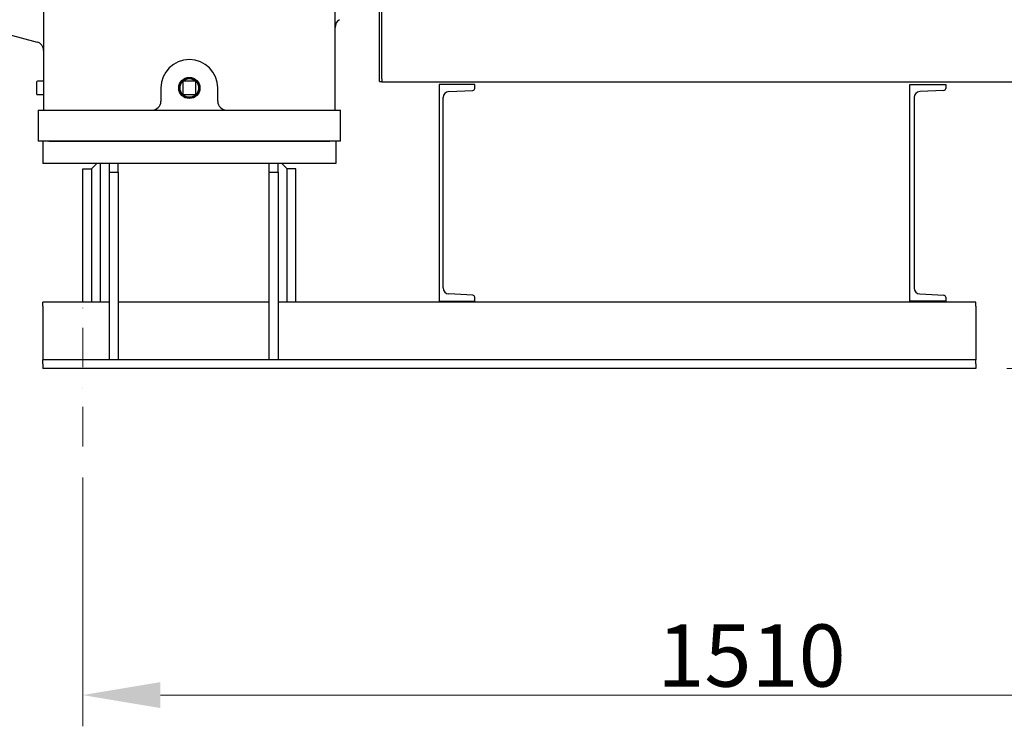
# Model space of a CAD drawing. Units: millimetres. Extents: x 544 to 7315, y 68 to 9534.
# Drawn here: x 2216 to 3324, y 1458 to 2249 of the extents above; entities that cross this region are included whole.
import ezdxf

# ---------------------------------------------------------------- set-up
doc = ezdxf.new("R2010")
doc.units = ezdxf.units.MM
doc.header["$LTSCALE"] = 35
doc.linetypes.add('DASHDOT2', pattern=[12.7, 6.35, -3.175, 0, -3.175])
for name, color, linetype, lineweight in [('Center Mark(Hillmar_metric)', 7, 'Continuous', 18), ('Dimensions(Hillmar_metric)', 7, 'Continuous', 13), ('Visible Edges(Hillmar_metric)', 7, 'Continuous', 25)]:
    doc.layers.add(name, color=color, linetype=linetype, lineweight=lineweight)
doc.styles.add('Hillmar_metric_Dimensions', font='arial.ttf')
doc.dimstyles.new('DEFAULT-ISO-Method 1b-Hillmar_metric', dxfattribs={"dimscale": 35, "dimtxt": 2, "dimasz": 2.5, "dimexe": 1, "dimexo": 1, "dimgap": 0.25, "dimtad": 1, "dimtih": 1, "dimtoh": 1, "dimrnd": 1e-08, "dimdsep": 46, "dimtxsty": 'Hillmar_metric_Dimensions', "dimcen": 0.09, "dimdle": 8, "dimclrd": 7, "dimclre": 7, "dimclrt": 7, "dimazin": 2, "dimtfac": 0.75, "dimtmove": 0, "dimatfit": 3, "dimfxl": 1, "dimtolj": 1, "dimlwd": 9, "dimlwe": 9, "dimarcsym": 0})

# ---------------------------------------------------------------- blocks, each defined once
blk = doc.blocks.new('*D28')
at = {"layer": 'Defpoints', "color": 0, "linetype": 'Continuous', "transparency": 16777216}
for p in [(2540, 2671.6), (3291.7, 1856.6), (3885.6, 1856.6)]:
    blk.add_point(p, dxfattribs=at)
at = {"layer": 'Dimensions(Hillmar_metric)', "color": 7, "linetype": 'Continuous', "lineweight": 9, "transparency": 16777216}
for p, q in [((2575, 2671.6), (3920.6, 2671.6)), ((3885.6, 2584.1), (3885.6, 2308.6)), ((3885.6, 1944.1), (3885.6, 2219.6)), ((3326.7, 1856.6), (3920.6, 1856.6))]:
    blk.add_line(p, q, dxfattribs=at)
at = {"layer": 'Dimensions(Hillmar_metric)', "color": 7, "linetype": 'Continuous', "transparency": 16777216}
for points in [[(3871, 2584.1), (3900.2, 2584.1), (3885.6, 2671.6)], [(3871, 1944.1), (3900.2, 1944.1), (3885.6, 1856.6)]]:
    blk.add_solid(points, dxfattribs=at)
at = {"layer": 'Dimensions(Hillmar_metric)', "color": 7, "linetype": 'Continuous', "lineweight": 13, "transparency": 16777216, "insert": (3885.6, 2264.1), "char_height": 70, "attachment_point": 5, "style": 'Hillmar_metric_Dimensions'}
blk.add_mtext('\\A1;815', dxfattribs=at)
blk = doc.blocks.new('*D39')
at = {"layer": 'Defpoints', "color": 0, "linetype": 'Continuous', "transparency": 16777216}
for p in [(3792, 2700.2), (2286.7, 1769.1), (3792, 1489.1)]:
    blk.add_point(p, dxfattribs=at)
at = {"layer": 'Dimensions(Hillmar_metric)', "color": 7, "linetype": 'Continuous', "lineweight": 9, "transparency": 16777216}
for p, q in [((3792, 2665.2), (3792, 1454.1)), ((2286.7, 1734.1), (2286.7, 1454.1)), ((2374.2, 1489.1), (3704.5, 1489.1))]:
    blk.add_line(p, q, dxfattribs=at)
at = {"layer": 'Dimensions(Hillmar_metric)', "color": 7, "linetype": 'Continuous', "transparency": 16777216}
for points in [[(2374.2, 1503.7), (2374.2, 1474.5), (2286.7, 1489.1)], [(3704.5, 1503.7), (3704.5, 1474.5), (3792, 1489.1)]]:
    blk.add_solid(points, dxfattribs=at)
at = {"layer": 'Dimensions(Hillmar_metric)', "color": 7, "linetype": 'Continuous', "lineweight": 13, "transparency": 16777216, "insert": (3039.4, 1533.6), "char_height": 70, "attachment_point": 5, "style": 'Hillmar_metric_Dimensions'}
blk.add_mtext('\\A1;1510', dxfattribs=at)

msp = doc.modelspace()

# ---------------------------------------------------------------- linework, layer by layer
at = {"layer": 'Center Mark(Hillmar_metric)', "linetype": 'DASHDOT2', "ltscale": 0.2}
msp.add_line((2286.742, 1769.0704), (2286.742, 1954.0704), dxfattribs=at)
at = {"layer": 'Visible Edges(Hillmar_metric)'}
for p, q in [((2242.742, 2648.5704), (2242.742, 2172.5704)), ((2570.742, 2172.5704), (2570.742, 2648.5704)), ((2623.5208, 2182.8756), (2623.5208, 2630.8916)), ((2620.742, 2179.6704), (2620.742, 2626.1128)), ((2203.742, 2232.6704), (2235.3302, 2224.2063)), ((2234.742, 2179.0704), (2234.742, 2166.0704)), ((2242.742, 2180.0704), (2235.742, 2180.0704)), ((2242.742, 2172.5704), (2242.742, 2147.5704)), ((2374.742, 2172.5704), (2374.742, 2157.5704)), ((2399.242, 2179.0704), (2399.242, 2166.0704)), ((2413.242, 2180.0704), (2400.242, 2180.0704)), ((2414.242, 2166.0704), (2414.242, 2179.0704)), ((2438.742, 2157.5704), (2438.742, 2172.5704)), ((2570.742, 2147.5704), (2570.742, 2172.5704)), ((2620.742, 2179.6704), (2623.5208, 2179.6704)), ((2623.5208, 2182.8756), (2623.5208, 2178.9076)), ((3761.5208, 2178.9076), (2623.5208, 2178.9076)), ((2727.9756, 2176.5704), (2687.742, 2176.5704)), ((2687.742, 2176.5704), (2687.742, 1932.5704)), ((2727.9756, 2172.0997), (2727.9756, 2176.5704)), ((3217.742, 2176.5704), (3257.9756, 2176.5704)), ((3217.742, 1932.5704), (3217.742, 2176.5704)), ((3257.9756, 2176.5704), (3257.9756, 2172.0997)), ((2235.742, 2165.0704), (2242.742, 2165.0704)), ((2395.9365, 2167.5704), (2396.944, 2167.5704)), ((2400.242, 2165.0704), (2413.242, 2165.0704)), ((2416.54, 2167.5704), (2417.5475, 2167.5704)), ((2692.4156, 1947.3956), (2692.4156, 2161.7451)), ((2698.777, 2168.4485), (2725.8574, 2169.8676)), ((3222.4156, 2161.7451), (3222.4156, 1947.3956)), ((3255.8574, 2169.8676), (3228.777, 2168.4485)), ((2236.742, 2147.5704), (2248.742, 2147.5704)), ((2236.742, 2147.5704), (2236.742, 2112.5704)), ((2248.742, 2147.5704), (2564.742, 2147.5704)), ((2564.742, 2147.5704), (2576.742, 2147.5704)), ((2576.742, 2112.5704), (2576.742, 2147.5704)), ((2241.742, 2112.5704), (2236.742, 2112.5704)), ((2571.742, 2112.5704), (2241.742, 2112.5704)), ((2241.742, 2112.5704), (2241.742, 2087.5704)), ((2248.742, 2112.5704), (2564.742, 2112.5704)), ((2576.742, 2112.5704), (2571.742, 2112.5704)), ((2571.742, 2112.5704), (2571.742, 2087.5704)), ((2571.742, 2087.5704), (2241.742, 2087.5704)), ((2302.742, 2087.5704), (2296.742, 2081.5704)), ((2306.742, 1931.5704), (2306.742, 2087.5704)), ((2316.742, 2077.5704), (2316.742, 2087.5704)), ((2326.742, 2077.5704), (2326.742, 2087.5704)), ((2496.742, 2077.5704), (2496.742, 2087.5704)), ((2506.742, 2077.5704), (2506.742, 2087.5704)), ((2516.742, 2081.5704), (2510.742, 2087.5704)), ((2286.742, 1931.5704), (2286.742, 2081.5704)), ((2286.742, 2081.5704), (2296.742, 2081.5704)), ((2296.742, 2081.5704), (2296.742, 1931.5704)), ((2316.742, 2077.5704), (2326.742, 2077.5704)), ((2316.742, 1866.5704), (2316.742, 2077.5704)), ((2326.742, 2077.5704), (2326.742, 1866.5704)), ((2496.742, 2077.5704), (2506.742, 2077.5704)), ((2496.742, 1866.5704), (2496.742, 2077.5704)), ((2506.742, 2077.5704), (2506.742, 1866.5704)), ((2516.742, 1931.5704), (2516.742, 2081.5704)), ((2526.742, 2081.5704), (2516.742, 2081.5704)), ((2526.742, 1931.5704), (2526.742, 2081.5704)), ((2725.8574, 1939.2732), (2698.777, 1940.6922)), ((3228.777, 1940.6922), (3255.8574, 1939.2732)), ((2241.742, 1927.0704), (2241.742, 1931.5704)), ((2316.742, 1931.5704), (2241.742, 1931.5704)), ((2496.742, 1931.5704), (2326.742, 1931.5704)), ((3291.742, 1931.5704), (2506.742, 1931.5704)), ((2687.742, 1932.5704), (2727.9756, 1932.5704)), ((2727.9756, 1932.5704), (2727.9756, 1937.041)), ((3257.9756, 1932.5704), (3217.742, 1932.5704)), ((3257.9756, 1937.041), (3257.9756, 1932.5704)), ((3291.742, 1927.0704), (3291.742, 1931.5704)), ((2241.742, 1927.0704), (2241.742, 1875.5704)), ((3291.742, 1927.0704), (3291.742, 1875.5704)), ((2241.742, 1875.5704), (2241.742, 1866.5704)), ((3291.742, 1875.5704), (3291.742, 1866.5704)), ((2316.742, 1866.5704), (2241.742, 1866.5704)), ((2241.742, 1862.0704), (2241.742, 1866.5704)), ((2241.742, 1862.0704), (2241.742, 1856.5704)), ((2326.742, 1866.5704), (2316.742, 1866.5704)), ((2496.742, 1866.5704), (2326.742, 1866.5704)), ((2506.742, 1866.5704), (2496.742, 1866.5704)), ((3291.742, 1866.5704), (2506.742, 1866.5704)), ((3291.742, 1862.0704), (3291.742, 1866.5704)), ((3291.742, 1862.0704), (3291.742, 1856.5704)), ((3291.742, 1856.5704), (2241.742, 1856.5704))]:
    msp.add_line(p, q, dxfattribs=at)
for radius in [11.9063, 11, 10.5]:
    msp.add_circle((2406.742, 2172.5704), radius, dxfattribs=at)
for centre, radius, start, end in [((2580.742, 2240.7366), 10, 120, 180), ((2232.742, 2214.5471), 10, 0, 75), ((2406.742, 2172.5704), 32, 0, 180), ((2235.742, 2179.0704), 1, 90, 180), ((2400.242, 2179.0704), 1, 90, 180), ((2413.242, 2179.0704), 1, 0, 90), ((2725.7404, 2172.0997), 2.2352, 272.9995555, 0), ((3255.7404, 2172.0997), 2.2352, 272.9995555, 0), ((2235.742, 2166.0704), 1, 180, 270), ((2400.242, 2166.0704), 1, 180, 270), ((2413.242, 2166.0704), 1, 270, 0), ((2699.1282, 2161.7451), 6.7126, 92.9995555, 180), ((3229.1282, 2161.7451), 6.7126, 92.9995555, 180), ((2364.742, 2157.5704), 10, 270, 0), ((2448.742, 2157.5704), 10, 180, 270), ((2699.1282, 1947.3956), 6.7126, 180, 267.0004445), ((2725.7404, 1937.041), 2.2352, 0, 87.0004445), ((3229.1282, 1947.3956), 6.7126, 180, 267.0004445), ((3255.7404, 1937.041), 2.2352, 0, 87.0004445)]:
    msp.add_arc(centre, radius, start, end, dxfattribs=at)

# ---------------------------------------------------------------- dimensions: what is measured, and where the dimension line sits
at = {"layer": 'Dimensions(Hillmar_metric)', "color": 7, "linetype": 'Continuous', "lineweight": 13}
for base, p1, p2, angle, override, picture, middle in [((3791.9968, 1489.0704), (2286.742, 1769.0704), (3791.9968, 2700.2113), 180, {"dimgap": 0.25, "dimtih": 0, "dimtoh": 0, "dimdec": 2, "dimlfac": 1.003152, "dimtol": 0, "dimlim": 0, "dimtp": 0, "dimtm": 0, "dimtdec": 2, "dimtofl": 0, "dimatfit": 1}, '*D39', (3039.3694, 1489.0704)), ((3885.6041, 1856.5704), (2540.042, 2671.5704), (3291.742, 1856.5704), 90, {"dimgap": 0.25, "dimdec": 2, "dimtol": 0, "dimlim": 0, "dimtp": 0, "dimtm": 0, "dimtdec": 2, "dimtofl": 0, "dimatfit": 1}, '*D28', (3885.6041, 2264.0704))]:
    dim = msp.add_linear_dim(base=base, p1=p1, p2=p2, angle=angle, dimstyle='DEFAULT-ISO-Method 1b-Hillmar_metric', override=override, dxfattribs=at)
    dim.commit()
    dim.dimension.update_dxf_attribs({"geometry": picture, "text_midpoint": middle, "dimtype": 160})

doc.saveas('drawing.dxf')
